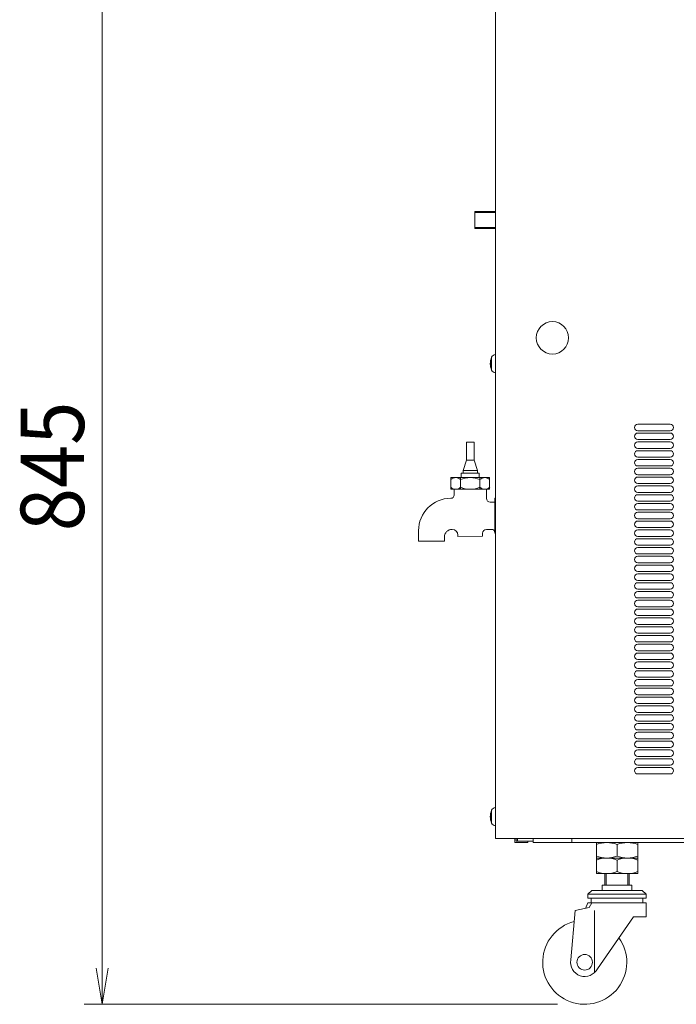
# Model space of a CAD drawing. Units: millimetres. Extents: x -828 to 3343, y 3 to 11977.
# Drawn here: x 1343 to 1850, y 905 to 1666 of the extents above; entities that cross this region are included whole.
import ezdxf

# ---------------------------------------------------------------- set-up
doc = ezdxf.new("R2010")
doc.units = ezdxf.units.MM
doc.layers.get('0').update_dxf_attribs({"lineweight": 18})
doc.layers.add('AM_5', color=51, linetype='Continuous', lineweight=18)
doc.layers.add('弱線', color=133, linetype='Continuous', lineweight=13)
doc.styles.add('承認', font='simplex.shx', dxfattribs={"width": 0.9, "bigfont": 'bigfont.shx'})

# ---------------------------------------------------------------- blocks, each defined once
blk = doc.blocks.new('A$C68FE4948')
at = {"color": 0, "linetype": 'ByBlock', "lineweight": -2}
for p, q in [((62.738, -6.929), (63.071, -8.929)), ((63.405, -6.929), (63.071, -8.929)), ((63.071, -8.929), (63.071, -6.929))]:
    blk.add_line(p, q, dxfattribs=at)
at = {"layer": 'AM_5', "color": 4, "lineweight": 9}
for p, q in [((63.071, 49.393), (63.071, -6.929)), ((88.212, -8.929), (62.071, -8.929))]:
    blk.add_line(p, q, dxfattribs=at)
at = {"layer": 'AM_5', "style": '承認', "width": 0.9}
blk.add_text('845', height=3.5, rotation=90, dxfattribs=at).set_placement((62.071, 17.182))

msp = doc.modelspace()

# ---------------------------------------------------------------- linework, layer by layer
at = {"ltscale": 3}
for p, q in [((1710.3, 2121.2), (1710.3, 1033.2)), ((1710.3, 1033.2), (2293.3, 1033.2)), ((1725.3, 1033.2), (1725.3, 1030.2)), ((1725.3, 1030.2), (1735.3, 1030.2)), ((1726.3, 1033.2), (1726.3, 1031.2)), ((1726.3, 1033.2), (1726.3, 1031.2)), ((1739.3, 1031.2), (1726.3, 1031.2)), ((1726.3, 1031.2), (1735.3, 1031.2)), ((1727.3, 1033.2), (1727.3, 1031.2)), ((1735.3, 1030.2), (1735.3, 1031.2)), ((1739.3, 1030.2), (1739.3, 1033.2)), ((1739.3, 1033.2), (1739.3, 1031.2)), ((1739.3, 1030.2), (2279.3, 1030.2)), ((1769.3, 1033.2), (1769.3, 1030.2)), ((1814.69, 1030.2), (1783.92, 1030.2))]:
    msp.add_line(p, q, dxfattribs=at)
for p, q in [((1694.3, 1517.7), (1710.3, 1517.7)), ((1694.3, 1504.7), (1694.3, 1517.7)), ((1694.3, 1516.95), (1710.3, 1516.95)), ((1694.3, 1505.45), (1694.3, 1516.95)), ((1710.3, 1505.45), (1694.3, 1505.45)), ((1710.3, 1504.7), (1694.3, 1504.7)), ((1707.3, 1405.2), (1707.3, 1395.2)), ((1710.3, 1407.2), (1710.3, 1393.2)), ((1707.3, 1055.2), (1707.3, 1045.2)), ((1710.3, 1057.2), (1710.3, 1043.2))]:
    msp.add_line(p, q)
at = {"ltscale": 0.5}
for p, q in [((1693.8, 1339.7), (1687.8, 1339.7)), ((1687.8, 1339.7), (1687.8, 1325.7)), ((1693.8, 1325.7), (1693.8, 1339.7)), ((1685.3, 1317.7), (1687.8, 1325.7)), ((1687.8, 1325.7), (1693.8, 1325.7)), ((1696.3, 1317.7), (1693.8, 1325.7)), ((1685.3, 1317.7), (1685.3, 1315.7)), ((1696.3, 1317.7), (1685.3, 1317.7)), ((1696.3, 1315.7), (1696.3, 1317.7)), ((1705.8, 1312.2), (1675.8, 1312.2)), ((1675.8, 1312.2), (1675.8, 1303.2)), ((1675.8, 1304.7), (1675.8, 1310.7)), ((1683.3, 1303.2), (1683.3, 1312.2)), ((1683.3, 1304.7), (1683.3, 1310.7)), ((1697.8, 1315.7), (1683.8, 1315.7)), ((1683.8, 1315.7), (1683.8, 1312.2)), ((1683.8, 1312.2), (1697.8, 1312.2)), ((1685.3, 1315.7), (1696.3, 1315.7)), ((1697.8, 1312.2), (1697.8, 1315.7)), ((1698.3, 1303.2), (1698.3, 1312.2)), ((1698.3, 1304.7), (1698.3, 1310.7)), ((1705.8, 1303.2), (1705.8, 1312.2)), ((1705.8, 1304.7), (1705.8, 1310.7)), ((1675.8, 1303.2), (1705.8, 1303.2)), ((1678.3, 1303.2), (1678.3, 1298.7)), ((1703.3, 1303.2), (1703.3, 1296.2)), ((1709.8, 1296.2), (1709.8, 1269.2)), ((1710.3, 1296.2), (1709.8, 1296.2)), ((1709.8, 1296.2), (1709.8, 1269.2)), ((1706.3, 1293.2), (1709.8, 1293.2)), ((1709.8, 1289.7), (1710.3, 1289.7)), ((1650.8, 1263.2), (1650.8, 1271.2)), ((1676.8, 1272.2), (1676.8, 1272.2)), ((1703.3, 1272.2), (1707.3, 1272.2)), ((1709.8, 1275.7), (1710.3, 1275.7)), ((1670.8, 1263.2), (1650.8, 1263.2)), ((1670.8, 1266.2), (1670.8, 1263.2)), ((1681.3, 1266.7), (1681.3, 1267.7)), ((1700.3, 1266.83), (1681.3, 1266.7)), ((1700.3, 1269.2), (1700.3, 1266.83)), ((1709.8, 1269.7), (1709.8, 1269.2)), ((1709.8, 1269.7), (1709.8, 1269.2)), ((1709.8, 1269.2), (1710.3, 1269.2))]:
    msp.add_line(p, q, dxfattribs=at)
at = {"ltscale": 0.1}
for p, q in [((1788.28, 1030.2), (1820.28, 1030.2)), ((1788.28, 1018.2), (1788.28, 1030.2)), ((1796.3, 1030.2), (1812.31, 1030.2)), ((1804.28, 1028.7), (1804.28, 1019.7)), ((1820.28, 1030.2), (1820.28, 1018.2)), ((1788.28, 1006.2), (1788.28, 1018.2)), ((1788.28, 1018.2), (1820.28, 1018.2)), ((1820.28, 1018.2), (1788.28, 1018.2)), ((1796.3, 1018.2), (1812.31, 1018.2)), ((1796.3, 1018.2), (1812.28, 1018.2)), ((1804.28, 1016.7), (1804.28, 1007.7)), ((1820.28, 1018.2), (1820.28, 1006.2)), ((1820.28, 1006.2), (1788.28, 1006.2)), ((1794.87, 1006.2), (1794.87, 997.2)), ((1795.92, 1006.2), (1795.92, 997.2)), ((1796.3, 1006.2), (1812.28, 1006.2)), ((1812.62, 997.2), (1812.62, 1006.2)), ((1813.67, 997.2), (1813.67, 1006.2)), ((1815.77, 997.2), (1792.77, 997.2)), ((1792.77, 997.2), (1792.77, 993.2)), ((1794.87, 997.2), (1813.67, 997.2)), ((1795.92, 997.2), (1812.62, 997.2)), ((1815.77, 993.2), (1815.77, 997.2)), ((1781.77, 990.2), (1784.77, 993.2)), ((1826.77, 990.2), (1781.77, 990.2)), ((1781.77, 990.2), (1781.77, 987.2)), ((1784.77, 993.2), (1823.77, 993.2)), ((1792.77, 993.2), (1815.77, 993.2)), ((1823.77, 993.2), (1826.77, 990.2)), ((1826.77, 987.2), (1826.77, 990.2)), ((1779.77, 979.3), (1781.77, 983.7)), ((1781.77, 987.2), (1826.77, 987.2)), ((1781.77, 983.7), (1826.77, 983.7)), ((1782.77, 979.9), (1784.77, 983.7)), ((1824.27, 987.2), (1784.27, 987.2)), ((1784.27, 987.2), (1784.27, 983.7)), ((1784.27, 983.7), (1824.27, 983.7)), ((1824.27, 983.7), (1824.27, 987.2)), ((1826.77, 983.7), (1826.77, 972.7)), ((1768.44, 939.61), (1771.77, 977.7)), ((1771.77, 977.7), (1782.77, 979.9)), ((1786.77, 977.7), (1786.77, 929.42)), ((1817.08, 972.7), (1789.07, 932.7)), ((1826.77, 972.7), (1817.08, 972.7))]:
    msp.add_line(p, q, dxfattribs=at)
msp.add_circle((1754.3, 1420.2), 12.5)
msp.add_circle((1779.27, 937.7), 6, dxfattribs=at)
for centre, radius, start, end in [((1719.3, 1400.2), 13, 157.38014, 202.61986), ((1710.79, 1403.23), 4.01, 96.96064, 150.4195), ((1710.72, 1397.08), 3.9, 208.77316, 263.84671), ((1719.3, 1050.2), 13, 157.38014, 202.61986), ((1710.79, 1053.23), 4.01, 96.96064, 150.4195), ((1710.72, 1047.08), 3.9, 208.77316, 263.84671)]:
    msp.add_arc(centre, radius, start, end)
at = {"ltscale": 0.5}
for centre, radius, start, end in [((1679.55, 1306.77), 5.44, 46.39709, 133.60291), ((1690.8, 1292.7), 19.5, 67.38014, 112.61986), ((1702.05, 1306.77), 5.44, 46.39527, 133.60473), ((1679.55, 1308.64), 5.44, 226.39709, 313.60291), ((1690.8, 1322.7), 19.5, 247.38014, 292.61986), ((1702.05, 1308.64), 5.44, 226.39527, 313.60473), ((1675.8, 1271.2), 25, 90, 180), ((1675.8, 1298.7), 2.5, 270, 0), ((1706.3, 1296.2), 3, 180, 270), ((1714.05, 1292.95), 4.26, 151.74269, 208.25731), ((1726.89, 1282.7), 17.08, 166.10363, 193.89637), ((1676.8, 1266.2), 6, 90, 180), ((1676.8, 1267.7), 4.5, 360, 90), ((1703.3, 1269.2), 3, 90, 180), ((1707.3, 1269.7), 2.5, 0, 90), ((1714.05, 1272.45), 4.26, 151.74269, 208.25731)]:
    msp.add_arc(centre, radius, start, end, dxfattribs=at)
at = {"ltscale": 0.1}
for centre, radius, start, end in [((1796.28, 1008.12), 22.08, 68.76061, 111.23939), ((1812.28, 1008.12), 22.08, 68.76046, 111.23954), ((1796.28, 1040.29), 22.08, 248.76061, 291.23939), ((1812.28, 1040.29), 22.08, 248.76046, 291.23954), ((1796.28, 996.12), 22.08, 68.76061, 111.23939), ((1812.28, 996.12), 22.08, 68.76046, 111.23954), ((1796.28, 1028.29), 22.08, 248.76061, 291.23939), ((1812.28, 1028.29), 22.08, 248.76046, 291.23954), ((1779.27, 937.7), 32.5, 104.70477, 35.41549), ((1779.27, 937.7), 11, 170, 332.96431)]:
    msp.add_arc(centre, radius, start, end, dxfattribs=at)
at = {"layer": '弱線'}
for p, q in [((1706.3, 1400.7), (1706.82, 1400.7)), ((1706.82, 1400.7), (1706.82, 1399.7)), ((1706.82, 1399.7), (1706.3, 1399.7)), ((1706.3, 1050.7), (1706.82, 1050.7)), ((1706.82, 1050.7), (1706.82, 1049.7)), ((1706.82, 1049.7), (1706.3, 1049.7))]:
    msp.add_line(p, q, dxfattribs=at)
at = {"layer": '弱線', "ltscale": 3}
for points in [[(1817.8, 1350.9, 0.414214), (1820.3, 1348.4), (1845.3, 1348.4, 0.414214), (1847.8, 1350.9, 0.414214), (1845.3, 1353.4), (1820.3, 1353.4, 0.414214)], [(1817.8, 1344.1, 0.414214), (1820.3, 1341.6), (1845.3, 1341.6, 0.414214), (1847.8, 1344.1, 0.414214), (1845.3, 1346.6), (1820.3, 1346.6, 0.414214)], [(1817.8, 1337.3, 0.414214), (1820.3, 1334.8), (1845.3, 1334.8, 0.414214), (1847.8, 1337.3, 0.414214), (1845.3, 1339.8), (1820.3, 1339.8, 0.414214)], [(1817.8, 1330.5, 0.414214), (1820.3, 1328), (1845.3, 1328, 0.414214), (1847.8, 1330.5, 0.414214), (1845.3, 1333), (1820.3, 1333, 0.414214)], [(1817.8, 1323.7, 0.414214), (1820.3, 1321.2), (1845.3, 1321.2, 0.414214), (1847.8, 1323.7, 0.414214), (1845.3, 1326.2), (1820.3, 1326.2, 0.414214)], [(1817.8, 1316.9, 0.414214), (1820.3, 1314.4), (1845.3, 1314.4, 0.414214), (1847.8, 1316.9, 0.414214), (1845.3, 1319.4), (1820.3, 1319.4, 0.414214)], [(1817.8, 1310.1, 0.414214), (1820.3, 1307.6), (1845.3, 1307.6, 0.414214), (1847.8, 1310.1, 0.414214), (1845.3, 1312.6), (1820.3, 1312.6, 0.414214)], [(1817.8, 1303.3, 0.414214), (1820.3, 1300.8), (1845.3, 1300.8, 0.414214), (1847.8, 1303.3, 0.414214), (1845.3, 1305.8), (1820.3, 1305.8, 0.414214)], [(1817.8, 1296.5, 0.414214), (1820.3, 1294), (1845.3, 1294, 0.414214), (1847.8, 1296.5, 0.414214), (1845.3, 1299), (1820.3, 1299, 0.414214)], [(1817.8, 1289.7, 0.414214), (1820.3, 1287.2), (1845.3, 1287.2, 0.414214), (1847.8, 1289.7, 0.414214), (1845.3, 1292.2), (1820.3, 1292.2, 0.414214)], [(1817.8, 1282.9, 0.414214), (1820.3, 1280.4), (1845.3, 1280.4, 0.414214), (1847.8, 1282.9, 0.414214), (1845.3, 1285.4), (1820.3, 1285.4, 0.414214)], [(1817.8, 1276.1, 0.414214), (1820.3, 1273.6), (1845.3, 1273.6, 0.414214), (1847.8, 1276.1, 0.414214), (1845.3, 1278.6), (1820.3, 1278.6, 0.414214)], [(1817.8, 1269.3, 0.414214), (1820.3, 1266.8), (1845.3, 1266.8, 0.414214), (1847.8, 1269.3, 0.414214), (1845.3, 1271.8), (1820.3, 1271.8, 0.414214)], [(1817.8, 1262.5, 0.414214), (1820.3, 1260), (1845.3, 1260, 0.414214), (1847.8, 1262.5, 0.414214), (1845.3, 1265), (1820.3, 1265, 0.414214)], [(1817.8, 1255.7, 0.414214), (1820.3, 1253.2), (1845.3, 1253.2, 0.414214), (1847.8, 1255.7, 0.414214), (1845.3, 1258.2), (1820.3, 1258.2, 0.414214)], [(1817.8, 1248.9, 0.414214), (1820.3, 1246.4), (1845.3, 1246.4, 0.414214), (1847.8, 1248.9, 0.414214), (1845.3, 1251.4), (1820.3, 1251.4, 0.414214)], [(1817.8, 1242.1, 0.414214), (1820.3, 1239.6), (1845.3, 1239.6, 0.414214), (1847.8, 1242.1, 0.414214), (1845.3, 1244.6), (1820.3, 1244.6, 0.414214)], [(1817.8, 1235.3, 0.414214), (1820.3, 1232.8), (1845.3, 1232.8, 0.414214), (1847.8, 1235.3, 0.414214), (1845.3, 1237.8), (1820.3, 1237.8, 0.414214)], [(1817.8, 1228.5, 0.414214), (1820.3, 1226), (1845.3, 1226, 0.414214), (1847.8, 1228.5, 0.414214), (1845.3, 1231), (1820.3, 1231, 0.414214)], [(1817.8, 1221.7, 0.414214), (1820.3, 1219.2), (1845.3, 1219.2, 0.414214), (1847.8, 1221.7, 0.414214), (1845.3, 1224.2), (1820.3, 1224.2, 0.414214)], [(1817.8, 1214.9, 0.414214), (1820.3, 1212.4), (1845.3, 1212.4, 0.414214), (1847.8, 1214.9, 0.414214), (1845.3, 1217.4), (1820.3, 1217.4, 0.414214)], [(1817.8, 1208.1, 0.414214), (1820.3, 1205.6), (1845.3, 1205.6, 0.414214), (1847.8, 1208.1, 0.414214), (1845.3, 1210.6), (1820.3, 1210.6, 0.414214)], [(1817.8, 1201.3, 0.414214), (1820.3, 1198.8), (1845.3, 1198.8, 0.414214), (1847.8, 1201.3, 0.414214), (1845.3, 1203.8), (1820.3, 1203.8, 0.414214)], [(1817.8, 1194.5, 0.414214), (1820.3, 1192), (1845.3, 1192, 0.414214), (1847.8, 1194.5, 0.414214), (1845.3, 1197), (1820.3, 1197, 0.414214)], [(1817.8, 1187.7, 0.414214), (1820.3, 1185.2), (1845.3, 1185.2, 0.414214), (1847.8, 1187.7, 0.414214), (1845.3, 1190.2), (1820.3, 1190.2, 0.414214)], [(1817.8, 1180.9, 0.414214), (1820.3, 1178.4), (1845.3, 1178.4, 0.414214), (1847.8, 1180.9, 0.414214), (1845.3, 1183.4), (1820.3, 1183.4, 0.414214)], [(1817.8, 1174.1, 0.414214), (1820.3, 1171.6), (1845.3, 1171.6, 0.414214), (1847.8, 1174.1, 0.414214), (1845.3, 1176.6), (1820.3, 1176.6, 0.414214)], [(1817.8, 1167.3, 0.414214), (1820.3, 1164.8), (1845.3, 1164.8, 0.414214), (1847.8, 1167.3, 0.414214), (1845.3, 1169.8), (1820.3, 1169.8, 0.414214)], [(1817.8, 1160.5, 0.414214), (1820.3, 1158), (1845.3, 1158, 0.414214), (1847.8, 1160.5, 0.414214), (1845.3, 1163), (1820.3, 1163, 0.414214)], [(1817.8, 1153.7, 0.414214), (1820.3, 1151.2), (1845.3, 1151.2, 0.414214), (1847.8, 1153.7, 0.414214), (1845.3, 1156.2), (1820.3, 1156.2, 0.414214)], [(1817.8, 1146.9, 0.414214), (1820.3, 1144.4), (1845.3, 1144.4, 0.414214), (1847.8, 1146.9, 0.414214), (1845.3, 1149.4), (1820.3, 1149.4, 0.414214)], [(1817.8, 1140.1, 0.414214), (1820.3, 1137.6), (1845.3, 1137.6, 0.414214), (1847.8, 1140.1, 0.414214), (1845.3, 1142.6), (1820.3, 1142.6, 0.414214)], [(1817.8, 1133.3, 0.414214), (1820.3, 1130.8), (1845.3, 1130.8, 0.414214), (1847.8, 1133.3, 0.414214), (1845.3, 1135.8), (1820.3, 1135.8, 0.414214)], [(1817.8, 1126.5, 0.414214), (1820.3, 1124), (1845.3, 1124, 0.414214), (1847.8, 1126.5, 0.414214), (1845.3, 1129), (1820.3, 1129, 0.414214)], [(1817.8, 1119.7, 0.414214), (1820.3, 1117.2), (1845.3, 1117.2, 0.414214), (1847.8, 1119.7, 0.414214), (1845.3, 1122.2), (1820.3, 1122.2, 0.414214)], [(1817.8, 1112.9, 0.414214), (1820.3, 1110.4), (1845.3, 1110.4, 0.414214), (1847.8, 1112.9, 0.414214), (1845.3, 1115.4), (1820.3, 1115.4, 0.414214)], [(1817.8, 1106.1, 0.414214), (1820.3, 1103.6), (1845.3, 1103.6, 0.414214), (1847.8, 1106.1, 0.414214), (1845.3, 1108.6), (1820.3, 1108.6, 0.414214)], [(1817.8, 1099.3, 0.414214), (1820.3, 1096.8), (1845.3, 1096.8, 0.414214), (1847.8, 1099.3, 0.414214), (1845.3, 1101.8), (1820.3, 1101.8, 0.414214)], [(1817.8, 1092.5, 0.414214), (1820.3, 1090), (1845.3, 1090, 0.414214), (1847.8, 1092.5, 0.414214), (1845.3, 1095), (1820.3, 1095, 0.414214)], [(1817.8, 1085.7, 0.414214), (1820.3, 1083.2), (1845.3, 1083.2, 0.414214), (1847.8, 1085.7, 0.414214), (1845.3, 1088.2), (1820.3, 1088.2, 0.414214)]]:
    msp.add_lwpolyline(points, format="xyb", close=True, dxfattribs=at)

# ---------------------------------------------------------------- block references
at = {"xscale": 14, "yscale": 14, "zscale": 14}
msp.add_blockref('A$C68FE4948', (523.3, 1030.2), dxfattribs=at)

doc.saveas('drawing.dxf')
